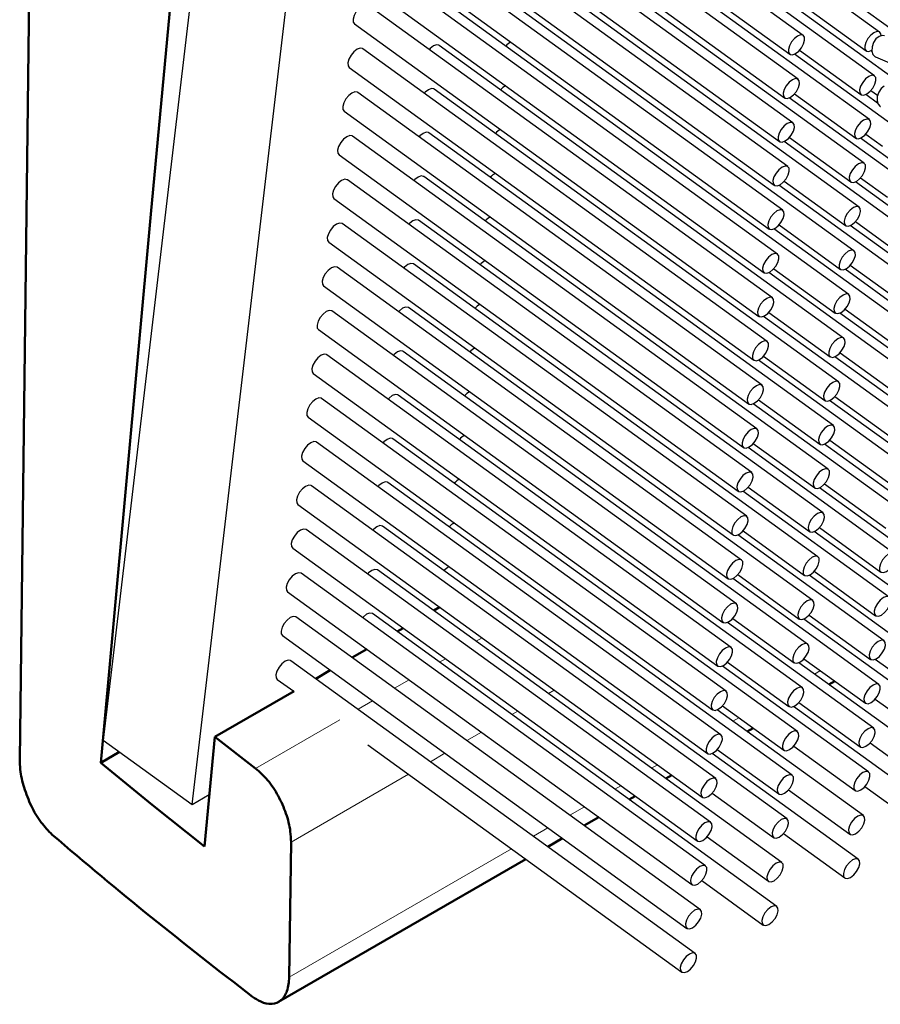
# Model space of a CAD drawing. Units: millimetres. Extents: x 10 to 205, y 4 to 287.
# Drawn here: x 131 to 138, y 161 to 170 of the extents above; entities that cross this region are included whole.
import ezdxf

# ---------------------------------------------------------------- set-up
doc = ezdxf.new("R2010")
doc.units = ezdxf.units.MM

msp = doc.modelspace()

# ---------------------------------------------------------------- linework, layer by layer
at = {"color": 7, "linetype": 'Continuous', "lineweight": 50}
for p, q in [((130.7879, 163.5291), (131.0115, 181.5809)), ((134.3779, 164.8199), (134.4298, 164.8498)), ((134.0617, 164.6373), (134.1135, 164.6672)), ((133.6708, 164.4117), (133.7973, 164.4847)), ((133.3546, 164.2291), (133.4811, 164.3021)), ((137.8048, 164.1787), (137.8567, 164.2086)), ((132.4792, 163.7237), (133.1671, 164.1208)), ((137.0977, 163.7705), (137.1495, 163.8004)), ((132.3896, 162.7728), (132.4792, 163.7237)), ((132.4792, 163.7237), (132.834, 163.4507)), ((131.6539, 163.5939), (131.4904, 163.4995)), ((136.3906, 163.3623), (136.4424, 163.3922)), ((136.0744, 163.1798), (136.1262, 163.2097)), ((135.6835, 162.9541), (135.81, 163.0271)), ((135.3673, 162.7715), (135.4938, 162.8446)), ((133.1408, 162.8115), (133.1249, 161.6391)), ((133.0335, 161.4243), (135.1775, 162.662))]:
    msp.add_line(p, q, dxfattribs=at)
at = {"color": 7, "linetype": 'Continuous', "lineweight": 25}
for p, q in [((132.8051, 174.6805), (131.5128, 163.6961)), ((132.2838, 163.1377), (133.5772, 174.1317)), ((137.5831, 169.8097), (134.0758, 172.3496)), ((138.2455, 169.8386), (134.7383, 172.3786)), ((133.9585, 172.1876), (137.4657, 169.6477)), ((137.5384, 169.4304), (134.0312, 171.9704)), ((138.2009, 169.4594), (134.6937, 171.9993)), ((133.9139, 171.8084), (137.4211, 169.2684)), ((137.4938, 169.0512), (133.9866, 171.5911)), ((138.1563, 169.0801), (134.649, 171.6201)), ((133.8692, 171.4291), (137.3765, 168.8892)), ((137.4492, 168.6719), (133.9419, 171.2119)), ((138.1117, 168.7009), (134.6044, 171.2408)), ((133.8246, 171.0499), (137.3319, 168.5099)), ((138.0671, 168.3216), (134.5598, 170.8616)), ((137.4046, 168.2927), (133.8973, 170.8326)), ((133.78, 170.6706), (137.2873, 168.1307)), ((137.36, 167.9134), (133.8527, 170.4534)), ((138.0225, 167.9424), (134.5152, 170.4823)), ((138.6201, 169.6646), (137.5954, 170.4066)), ((133.7354, 170.2914), (137.2427, 167.7515)), ((137.9778, 167.5631), (134.4706, 170.1031)), ((137.3153, 167.5342), (133.8081, 170.0741)), ((138.6201, 169.253), (137.5508, 170.0274)), ((137.5961, 170.062), (138.1282, 169.6766)), ((133.6908, 169.9121), (137.198, 167.3722)), ((137.2707, 167.1549), (133.7635, 169.6949)), ((137.9332, 167.1839), (134.426, 169.7238)), ((137.5515, 169.6828), (138.0836, 169.2974)), ((138.1789, 169.6697), (138.1687, 169.6771)), ((138.6201, 168.8414), (137.5062, 169.6481)), ((138.2094, 169.6236), (140.9837, 168.4296)), ((133.6462, 169.5329), (137.1534, 166.993)), ((137.8886, 166.8046), (134.3813, 169.3446)), ((138.1693, 169.3325), (138.2273, 169.2905)), ((137.2261, 166.7757), (133.7188, 169.3156)), ((138.6201, 168.4299), (137.4616, 169.2689)), ((137.5068, 169.3035), (138.039, 168.9182)), ((138.2276, 169.2228), (138.1241, 169.2978)), ((133.6015, 169.1536), (137.1088, 166.6137)), ((137.1815, 166.3964), (133.6742, 168.9364)), ((137.844, 166.4254), (134.3367, 168.9653)), ((137.4622, 168.9243), (137.9944, 168.5389)), ((138.9508, 168.2875), (138.0795, 168.9186)), ((138.1247, 168.9532), (138.2693, 168.8485)), ((138.6201, 168.0183), (137.417, 168.8896)), ((133.5569, 168.7744), (137.0642, 166.2345)), ((137.1369, 166.0172), (133.6296, 168.5571)), ((137.7994, 166.0462), (134.2921, 168.5861)), ((138.0801, 168.574), (138.3122, 168.4059)), ((138.6201, 167.6068), (137.3723, 168.5104)), ((137.4176, 168.545), (137.9498, 168.1597)), ((138.9508, 167.876), (138.0348, 168.5393)), ((133.5123, 168.3951), (137.0196, 165.8552)), ((137.0923, 165.6379), (133.585, 168.1779)), ((137.7547, 165.6669), (134.2475, 168.2068)), ((138.5957, 167.2129), (137.3277, 168.1311)), ((137.373, 168.1658), (137.9051, 167.7804)), ((138.9508, 167.4644), (137.9902, 168.1601)), ((138.0355, 168.1947), (138.3562, 167.9625)), ((133.4677, 168.0159), (136.9749, 165.476)), ((137.0476, 165.2587), (133.5404, 167.7986)), ((137.7101, 165.2877), (134.2029, 167.8276)), ((137.3284, 167.7865), (137.8605, 167.4012)), ((137.9909, 167.8155), (138.4017, 167.518)), ((138.5511, 166.8336), (137.2831, 167.7519)), ((138.9508, 167.0529), (137.9456, 167.7808)), ((133.4231, 167.6366), (136.9303, 165.0967)), ((137.6655, 164.9084), (134.1582, 167.4483)), ((137.003, 164.8794), (133.4958, 167.4194)), ((138.5065, 166.4544), (137.2385, 167.3726)), ((137.2838, 167.4073), (137.8159, 167.0219)), ((138.9508, 166.6413), (137.901, 167.4016)), ((137.9462, 167.4362), (138.4498, 167.0716)), ((133.3784, 167.2574), (136.8857, 164.7175)), ((136.9584, 164.5002), (133.4511, 167.0401)), ((137.6209, 164.5292), (134.1136, 167.0691)), ((137.2391, 167.028), (137.7713, 166.6427)), ((138.9508, 166.2297), (137.8564, 167.0223)), ((137.9016, 167.057), (138.4338, 166.6716)), ((138.4619, 166.0751), (137.1939, 166.9934)), ((133.3338, 166.8781), (136.8411, 164.3382)), ((137.5763, 164.1499), (134.069, 166.6898)), ((137.857, 166.6778), (138.3892, 166.2924)), ((136.9138, 164.121), (133.4065, 166.6609)), ((138.4172, 165.6959), (137.1493, 166.6141)), ((137.1945, 166.6488), (137.7267, 166.2634)), ((138.9508, 165.8182), (137.8117, 166.6431)), ((133.2892, 166.4989), (136.7965, 163.959)), ((136.8692, 163.7417), (133.3619, 166.2816)), ((137.5317, 163.7707), (134.0244, 166.3106)), ((137.1499, 166.2695), (137.6821, 165.8842)), ((138.9508, 165.4066), (137.7671, 166.2638)), ((137.8124, 166.2985), (138.3445, 165.9131)), ((138.3726, 165.3166), (137.1046, 166.2349)), ((133.2446, 166.1196), (136.7519, 163.5797)), ((137.487, 163.3914), (133.9798, 165.9313)), ((137.7678, 165.9193), (138.2999, 165.5339)), ((136.8245, 163.3625), (133.3173, 165.9024)), ((138.328, 164.9374), (137.06, 165.8556)), ((137.1053, 165.8903), (137.6374, 165.5049)), ((138.9508, 164.9951), (137.7225, 165.8846)), ((133.2, 165.7404), (136.7072, 163.2005)), ((136.7799, 162.9832), (133.2727, 165.5231)), ((137.4424, 163.0122), (133.9352, 165.5521)), ((137.0607, 165.5111), (137.5928, 165.1257)), ((138.9459, 164.5871), (137.6779, 165.5053)), ((137.7232, 165.54), (138.2553, 165.1546)), ((138.2834, 164.5581), (137.0154, 165.4764)), ((133.1554, 165.3611), (136.6626, 162.8212)), ((136.7353, 162.604), (133.228, 165.1439)), ((137.3978, 162.6329), (133.8905, 165.1728)), ((137.6785, 165.1608), (138.2107, 164.7754)), ((138.2388, 164.1789), (136.9708, 165.0971)), ((137.016, 165.1318), (137.5482, 164.7464)), ((138.9013, 164.2078), (137.6333, 165.1261)), ((133.1107, 164.9819), (136.618, 162.442)), ((137.3532, 162.2537), (133.8459, 164.7936)), ((136.6907, 162.2247), (133.1834, 164.7646)), ((138.1941, 163.7996), (136.9262, 164.7179)), ((136.9714, 164.7526), (137.5036, 164.3672)), ((138.8566, 163.8286), (137.5887, 164.7468)), ((137.6339, 164.7815), (138.1661, 164.3961)), ((133.0661, 164.6026), (136.5734, 162.0627)), ((136.6461, 161.8455), (133.1388, 164.3854)), ((136.9268, 164.3733), (137.459, 163.9879)), ((138.812, 163.4493), (137.544, 164.3676)), ((137.5893, 164.4023), (138.1215, 164.0169)), ((139.2815, 163.618), (138.2065, 164.3965)), ((138.1495, 163.4204), (136.8815, 164.3386)), ((133.0215, 164.2234), (133.1649, 164.1196)), ((138.2072, 164.052), (138.7393, 163.6666)), ((138.1049, 163.0411), (136.8369, 163.9594)), ((136.8822, 163.9941), (137.4143, 163.6087)), ((138.7674, 163.0701), (137.4994, 163.9883)), ((137.5447, 164.023), (138.0768, 163.6376)), ((131.5128, 163.6961), (132.2838, 163.1377)), ((133.8074, 163.6542), (136.5288, 161.6835)), ((136.8376, 163.6148), (137.3697, 163.2294)), ((137.5001, 163.6438), (138.0322, 163.2584)), ((138.1626, 163.6727), (138.6947, 163.2873)), ((138.0603, 162.6619), (136.7923, 163.5801)), ((137.4554, 163.2645), (137.9876, 162.8791)), ((138.1179, 163.2935), (138.6501, 162.9081)), ((132.2838, 163.1377), (132.432, 163.2232)), ((136.793, 163.2356), (137.3251, 162.8502)), ((136.7483, 162.8563), (137.2805, 162.4709)), ((137.4108, 162.8853), (137.943, 162.4999)), ((136.7037, 162.4771), (137.2359, 162.0917))]:
    msp.add_line(p, q, dxfattribs=at)
at = {"color": 8, "linetype": 'Continuous', "lineweight": 18}
for p, q in [((134.7451, 164.554), (134.797, 164.5839)), ((134.4289, 164.3714), (134.4807, 164.4013)), ((137.6803, 164.2689), (137.7321, 164.2988)), ((134.038, 164.1457), (134.1645, 164.2188)), ((135.4242, 164.1296), (135.3724, 164.0997)), ((133.7218, 163.9632), (133.8483, 164.0362)), ((135.108, 163.9471), (135.0561, 163.9172)), ((132.834, 163.4507), (133.5654, 163.8729)), ((136.9732, 163.8607), (137.025, 163.8906)), ((134.7918, 163.7645), (134.6653, 163.6915)), ((134.4755, 163.582), (134.349, 163.5089)), ((136.2661, 163.4525), (136.3179, 163.4824)), ((134.1593, 163.3994), (133.1408, 162.8115)), ((135.9499, 163.2699), (136.0017, 163.2999)), ((135.559, 163.0443), (135.6855, 163.1173)), ((135.2427, 162.8617), (135.3692, 162.9347)), ((133.1249, 161.6391), (135.053, 162.7522))]:
    msp.add_line(p, q, dxfattribs=at)
at = {"color": 7, "linetype": 'Continuous', "lineweight": 50, "flags": 128}
for points in [[(131.4904, 163.4995), (131.9263, 168.2593), (132.3711, 173.0345)], [(131.4904, 163.4995), (131.9354, 163.1342), (132.3896, 162.7728)]]:
    msp.add_lwpolyline(points, dxfattribs=at)
at = {"color": 7, "linetype": 'Continuous', "lineweight": 25, "flags": 128}
for points in [[(133.8081, 170.0741), (133.8057, 170.0756), (133.7847, 170.0788), (133.7583, 170.069), (133.7306, 170.0476), (133.7057, 170.0179), (133.6875, 169.9844), (133.6787, 169.9523), (133.6807, 169.9264), (133.6908, 169.9121)], [(138.1958, 169.8335), (138.1681, 169.8121), (138.1432, 169.7824), (138.125, 169.749), (138.1162, 169.7168), (138.1181, 169.6909), (138.1306, 169.6751), (138.1516, 169.6719), (138.1778, 169.6817)], [(138.2581, 169.8091), (138.2556, 169.8244), (138.2432, 169.8401), (138.2222, 169.8433), (138.1958, 169.8335)], [(137.5597, 169.8144), (137.5333, 169.8045), (137.5056, 169.7831), (137.4807, 169.7535), (137.4625, 169.72), (137.4537, 169.6879), (137.4557, 169.662), (137.4681, 169.6462), (137.4891, 169.643), (137.5155, 169.6528), (137.5432, 169.6742), (137.5681, 169.7039), (137.5863, 169.7374), (137.5951, 169.7695), (137.5931, 169.7954), (137.5807, 169.8112), (137.5597, 169.8144)], [(138.24, 169.8016), (138.2137, 169.7794), (138.1927, 169.7475), (138.1802, 169.7107), (138.1783, 169.6746), (138.187, 169.6447), (138.2053, 169.6256), (138.2094, 169.6236)], [(138.2885, 169.8073), (138.2678, 169.8106), (138.24, 169.8016)], [(133.7635, 169.6949), (133.7611, 169.6964), (133.7401, 169.6996), (133.7137, 169.6897), (133.686, 169.6683), (133.6611, 169.6386), (133.6429, 169.6052), (133.6341, 169.5731), (133.6361, 169.5471), (133.6462, 169.5329)], [(134.426, 169.7238), (134.4236, 169.7253), (134.4026, 169.7285), (134.3762, 169.7187), (134.3485, 169.6973), (134.3402, 169.6887)], [(137.5151, 169.4351), (137.4887, 169.4253), (137.461, 169.4039), (137.4361, 169.3742), (137.4179, 169.3408), (137.4091, 169.3086), (137.411, 169.2827), (137.4235, 169.2669), (137.4445, 169.2637), (137.4709, 169.2736), (137.4986, 169.295), (137.5235, 169.3247), (137.5417, 169.3581), (137.5505, 169.3903), (137.5485, 169.4162), (137.5361, 169.4319), (137.5151, 169.4351)], [(138.1776, 169.4641), (138.1512, 169.4542), (138.1235, 169.4328), (138.0986, 169.4032), (138.0804, 169.3697), (138.0716, 169.3376), (138.0735, 169.3117), (138.086, 169.2959), (138.107, 169.2927), (138.1333, 169.3025), (138.1611, 169.3239), (138.186, 169.3536), (138.2042, 169.3871), (138.213, 169.4192), (138.211, 169.4451), (138.1986, 169.4609), (138.1776, 169.4641)], [(134.3813, 169.3446), (134.379, 169.3461), (134.358, 169.3493), (134.3316, 169.3394), (134.3039, 169.318), (134.2956, 169.3095)], [(138.2847, 169.3708), (138.2583, 169.3486), (138.2373, 169.3167), (138.2248, 169.2799), (138.2229, 169.2438), (138.2317, 169.214), (138.2499, 169.1949), (138.254, 169.1928)], [(133.7188, 169.3156), (133.7165, 169.3171), (133.6955, 169.3203), (133.6691, 169.3105), (133.6414, 169.2891), (133.6165, 169.2594), (133.5983, 169.2259), (133.5895, 169.1938), (133.5914, 169.1679), (133.6015, 169.1536)], [(138.133, 169.0848), (138.1066, 169.075), (138.0788, 169.0536), (138.054, 169.0239), (138.0357, 168.9905), (138.0269, 168.9583), (138.0289, 168.9324), (138.0413, 168.9167), (138.0624, 168.9135), (138.0887, 168.9233), (138.1165, 168.9447), (138.1413, 168.9744), (138.1596, 169.0078), (138.1684, 169.04), (138.1664, 169.0659), (138.154, 169.0816), (138.133, 169.0848)], [(137.4705, 169.0559), (137.4441, 169.046), (137.4163, 169.0246), (137.3915, 168.995), (137.3733, 168.9615), (137.3645, 168.9294), (137.3664, 168.9035), (137.3789, 168.8877), (137.3999, 168.8845), (137.4262, 168.8943), (137.454, 168.9157), (137.4789, 168.9454), (137.4971, 168.9789), (137.5059, 169.011), (137.5039, 169.0369), (137.4915, 169.0527), (137.4705, 169.0559)], [(133.6742, 168.9364), (133.6719, 168.9379), (133.6509, 168.9411), (133.6245, 168.9312), (133.5968, 168.9098), (133.5719, 168.8801), (133.5537, 168.8467), (133.5449, 168.8146), (133.5468, 168.7886), (133.5569, 168.7744)], [(134.3367, 168.9653), (134.3344, 168.9668), (134.3134, 168.97), (134.287, 168.9602), (134.2592, 168.9388), (134.251, 168.9302)], [(137.4259, 168.6766), (137.3995, 168.6668), (137.3717, 168.6454), (137.3469, 168.6157), (137.3286, 168.5823), (137.3198, 168.5501), (137.3218, 168.5242), (137.3342, 168.5084), (137.3552, 168.5052), (137.3816, 168.5151), (137.4094, 168.5365), (137.4342, 168.5662), (137.4525, 168.5996), (137.4613, 168.6318), (137.4593, 168.6577), (137.4469, 168.6734), (137.4259, 168.6766)], [(138.0883, 168.7056), (138.062, 168.6957), (138.0342, 168.6743), (138.0093, 168.6447), (137.9911, 168.6112), (137.9823, 168.5791), (137.9843, 168.5532), (137.9967, 168.5374), (138.0177, 168.5342), (138.0441, 168.5441), (138.0719, 168.5654), (138.0967, 168.5951), (138.1149, 168.6286), (138.1237, 168.6607), (138.1218, 168.6866), (138.1093, 168.7024), (138.0883, 168.7056)], [(133.6296, 168.5571), (133.6273, 168.5586), (133.6063, 168.5618), (133.5799, 168.552), (133.5521, 168.5306), (133.5273, 168.5009), (133.509, 168.4674), (133.5002, 168.4353), (133.5022, 168.4094), (133.5123, 168.3951)], [(134.2921, 168.5861), (134.2898, 168.5876), (134.2687, 168.5908), (134.2424, 168.5809), (134.2146, 168.5595), (134.2064, 168.551)], [(137.3812, 168.2974), (137.3549, 168.2875), (137.3271, 168.2661), (137.3022, 168.2365), (137.284, 168.203), (137.2752, 168.1709), (137.2772, 168.145), (137.2896, 168.1292), (137.3106, 168.126), (137.337, 168.1358), (137.3647, 168.1572), (137.3896, 168.1869), (137.4078, 168.2204), (137.4166, 168.2525), (137.4147, 168.2784), (137.4022, 168.2942), (137.3812, 168.2974)], [(138.0437, 168.3263), (138.0173, 168.3165), (137.9896, 168.2951), (137.9647, 168.2654), (137.9465, 168.232), (137.9377, 168.1998), (137.9397, 168.1739), (137.9521, 168.1582), (137.9731, 168.155), (137.9995, 168.1648), (138.0272, 168.1862), (138.0521, 168.2159), (138.0703, 168.2493), (138.0791, 168.2815), (138.0772, 168.3074), (138.0647, 168.3231), (138.0437, 168.3263)], [(134.2475, 168.2068), (134.2451, 168.2083), (134.2241, 168.2115), (134.1977, 168.2017), (134.17, 168.1803), (134.1618, 168.1717)], [(133.585, 168.1779), (133.5826, 168.1794), (133.5616, 168.1826), (133.5353, 168.1727), (133.5075, 168.1513), (133.4826, 168.1217), (133.4644, 168.0882), (133.4556, 168.0561), (133.4576, 168.0301), (133.4677, 168.0159)], [(137.3366, 167.9181), (137.3102, 167.9083), (137.2825, 167.8869), (137.2576, 167.8572), (137.2394, 167.8238), (137.2306, 167.7916), (137.2326, 167.7657), (137.245, 167.7499), (137.266, 167.7467), (137.2924, 167.7566), (137.3201, 167.778), (137.345, 167.8077), (137.3632, 167.8411), (137.372, 167.8733), (137.3701, 167.8992), (137.3576, 167.9149), (137.3366, 167.9181)], [(137.9991, 167.9471), (137.9727, 167.9372), (137.945, 167.9158), (137.9201, 167.8862), (137.9019, 167.8527), (137.8931, 167.8206), (137.8951, 167.7947), (137.9075, 167.7789), (137.9285, 167.7757), (137.9549, 167.7856), (137.9826, 167.8069), (138.0075, 167.8366), (138.0257, 167.8701), (138.0345, 167.9022), (138.0325, 167.9281), (138.0201, 167.9439), (137.9991, 167.9471)], [(133.5404, 167.7986), (133.538, 167.8001), (133.517, 167.8033), (133.4906, 167.7935), (133.4629, 167.7721), (133.438, 167.7424), (133.4198, 167.7089), (133.411, 167.6768), (133.413, 167.6509), (133.4231, 167.6366)], [(134.2029, 167.8276), (134.2005, 167.8291), (134.1795, 167.8323), (134.1531, 167.8224), (134.1254, 167.801), (134.1171, 167.7925)], [(137.292, 167.5389), (137.2656, 167.529), (137.2379, 167.5076), (137.213, 167.478), (137.1948, 167.4445), (137.186, 167.4124), (137.188, 167.3865), (137.2004, 167.3707), (137.2214, 167.3675), (137.2478, 167.3773), (137.2755, 167.3987), (137.3004, 167.4284), (137.3186, 167.4619), (137.3274, 167.494), (137.3254, 167.5199), (137.313, 167.5357), (137.292, 167.5389)], [(137.9545, 167.5678), (137.9281, 167.558), (137.9004, 167.5366), (137.8755, 167.5069), (137.8573, 167.4735), (137.8485, 167.4413), (137.8504, 167.4154), (137.8629, 167.3997), (137.8839, 167.3965), (137.9103, 167.4063), (137.938, 167.4277), (137.9629, 167.4574), (137.9811, 167.4908), (137.9899, 167.523), (137.9879, 167.5489), (137.9755, 167.5646), (137.9545, 167.5678)], [(134.1582, 167.4483), (134.1559, 167.4498), (134.1349, 167.453), (134.1085, 167.4432), (134.0808, 167.4218), (134.0725, 167.4132)], [(133.4958, 167.4194), (133.4934, 167.4209), (133.4724, 167.4241), (133.446, 167.4142), (133.4183, 167.3928), (133.3934, 167.3632), (133.3752, 167.3297), (133.3664, 167.2976), (133.3684, 167.2717), (133.3784, 167.2574)], [(137.9099, 167.1886), (137.8835, 167.1787), (137.8557, 167.1573), (137.8309, 167.1277), (137.8127, 167.0942), (137.8039, 167.0621), (137.8058, 167.0362), (137.8183, 167.0204), (137.8393, 167.0172), (137.8656, 167.0271), (137.8934, 167.0485), (137.9183, 167.0781), (137.9365, 167.1116), (137.9453, 167.1437), (137.9433, 167.1696), (137.9309, 167.1854), (137.9099, 167.1886)], [(137.2474, 167.1596), (137.221, 167.1498), (137.1933, 167.1284), (137.1684, 167.0987), (137.1502, 167.0653), (137.1414, 167.0331), (137.1433, 167.0072), (137.1558, 166.9915), (137.1768, 166.9882), (137.2032, 166.9981), (137.2309, 167.0195), (137.2558, 167.0492), (137.274, 167.0826), (137.2828, 167.1148), (137.2808, 167.1407), (137.2684, 167.1564), (137.2474, 167.1596)], [(133.4511, 167.0401), (133.4488, 167.0416), (133.4278, 167.0448), (133.4014, 167.035), (133.3737, 167.0136), (133.3488, 166.9839), (133.3306, 166.9504), (133.3218, 166.9183), (133.3237, 166.8924), (133.3338, 166.8781)], [(134.1136, 167.0691), (134.1113, 167.0706), (134.0903, 167.0738), (134.0639, 167.0639), (134.0362, 167.0425), (134.0279, 167.034)], [(137.2028, 166.7804), (137.1764, 166.7705), (137.1486, 166.7491), (137.1238, 166.7195), (137.1055, 166.686), (137.0967, 166.6539), (137.0987, 166.628), (137.1111, 166.6122), (137.1322, 166.609), (137.1585, 166.6188), (137.1863, 166.6402), (137.2111, 166.6699), (137.2294, 166.7034), (137.2382, 166.7355), (137.2362, 166.7614), (137.2238, 166.7772), (137.2028, 166.7804)], [(137.8652, 166.8093), (137.8389, 166.7995), (137.8111, 166.7781), (137.7863, 166.7484), (137.768, 166.715), (137.7592, 166.6828), (137.7612, 166.6569), (137.7736, 166.6412), (137.7946, 166.638), (137.821, 166.6478), (137.8488, 166.6692), (137.8736, 166.6989), (137.8919, 166.7323), (137.9007, 166.7645), (137.8987, 166.7904), (137.8863, 166.8062), (137.8652, 166.8093)], [(134.069, 166.6898), (134.0667, 166.6913), (134.0457, 166.6945), (134.0193, 166.6847), (133.9915, 166.6633), (133.9833, 166.6547)], [(133.4065, 166.6609), (133.4042, 166.6624), (133.3832, 166.6656), (133.3568, 166.6557), (133.329, 166.6343), (133.3042, 166.6047), (133.286, 166.5712), (133.2772, 166.5391), (133.2791, 166.5132), (133.2892, 166.4989)], [(137.8206, 166.4301), (137.7943, 166.4202), (137.7665, 166.3989), (137.7416, 166.3692), (137.7234, 166.3357), (137.7146, 166.3036), (137.7166, 166.2777), (137.729, 166.2619), (137.75, 166.2587), (137.7764, 166.2686), (137.8041, 166.29), (137.829, 166.3196), (137.8472, 166.3531), (137.856, 166.3852), (137.8541, 166.4111), (137.8416, 166.4269), (137.8206, 166.4301)], [(137.1581, 166.4011), (137.1318, 166.3913), (137.104, 166.3699), (137.0791, 166.3402), (137.0609, 166.3068), (137.0521, 166.2746), (137.0541, 166.2487), (137.0665, 166.233), (137.0875, 166.2298), (137.1139, 166.2396), (137.1417, 166.261), (137.1665, 166.2907), (137.1848, 166.3241), (137.1935, 166.3563), (137.1916, 166.3822), (137.1791, 166.3979), (137.1581, 166.4011)], [(133.3619, 166.2816), (133.3596, 166.2831), (133.3386, 166.2863), (133.3122, 166.2765), (133.2844, 166.2551), (133.2596, 166.2254), (133.2413, 166.192), (133.2325, 166.1598), (133.2345, 166.1339), (133.2446, 166.1196)], [(134.0244, 166.3106), (134.022, 166.3121), (134.001, 166.3153), (133.9747, 166.3054), (133.9469, 166.2841), (133.9387, 166.2755)], [(137.1135, 166.0219), (137.0871, 166.012), (137.0594, 165.9906), (137.0345, 165.961), (137.0163, 165.9275), (137.0075, 165.8954), (137.0095, 165.8695), (137.0219, 165.8537), (137.0429, 165.8505), (137.0693, 165.8604), (137.097, 165.8817), (137.1219, 165.9114), (137.1401, 165.9449), (137.1489, 165.977), (137.147, 166.0029), (137.1345, 166.0187), (137.1135, 166.0219)], [(137.776, 166.0508), (137.7496, 166.041), (137.7219, 166.0196), (137.697, 165.9899), (137.6788, 165.9565), (137.67, 165.9243), (137.672, 165.8984), (137.6844, 165.8827), (137.7054, 165.8795), (137.7318, 165.8893), (137.7595, 165.9107), (137.7844, 165.9404), (137.8026, 165.9738), (137.8114, 166.006), (137.8095, 166.0319), (137.797, 166.0477), (137.776, 166.0508)], [(133.3173, 165.9024), (133.3149, 165.9039), (133.2939, 165.9071), (133.2676, 165.8972), (133.2398, 165.8758), (133.2149, 165.8462), (133.1967, 165.8127), (133.1879, 165.7806), (133.1899, 165.7547), (133.2, 165.7404)], [(133.9798, 165.9313), (133.9774, 165.9328), (133.9564, 165.936), (133.93, 165.9262), (133.9023, 165.9048), (133.8941, 165.8962)], [(137.7314, 165.6716), (137.705, 165.6617), (137.6773, 165.6404), (137.6524, 165.6107), (137.6342, 165.5772), (137.6254, 165.5451), (137.6273, 165.5192), (137.6398, 165.5034), (137.6608, 165.5002), (137.6872, 165.5101), (137.7149, 165.5315), (137.7398, 165.5611), (137.758, 165.5946), (137.7668, 165.6267), (137.7648, 165.6526), (137.7524, 165.6684), (137.7314, 165.6716)], [(137.0689, 165.6426), (137.0425, 165.6328), (137.0148, 165.6114), (136.9899, 165.5817), (136.9717, 165.5483), (136.9629, 165.5161), (136.9649, 165.4902), (136.9773, 165.4745), (136.9983, 165.4713), (137.0247, 165.4811), (137.0524, 165.5025), (137.0773, 165.5322), (137.0955, 165.5656), (137.1043, 165.5978), (137.1023, 165.6237), (137.0899, 165.6394), (137.0689, 165.6426)], [(133.2727, 165.5231), (133.2703, 165.5246), (133.2493, 165.5278), (133.2229, 165.518), (133.1952, 165.4966), (133.1703, 165.4669), (133.1521, 165.4335), (133.1433, 165.4013), (133.1453, 165.3754), (133.1554, 165.3611)], [(133.9352, 165.5521), (133.9328, 165.5536), (133.9118, 165.5568), (133.8854, 165.5469), (133.8577, 165.5256), (133.8494, 165.517)], [(138.3493, 165.3213), (138.3229, 165.3115), (138.2951, 165.2901), (138.2703, 165.2604), (138.252, 165.2269), (138.2433, 165.1948), (138.2452, 165.1689), (138.2577, 165.1531), (138.2787, 165.1499), (138.305, 165.1598), (138.3328, 165.1812), (138.3577, 165.2108), (138.3759, 165.2443), (138.3847, 165.2764), (138.3827, 165.3023), (138.3703, 165.3181), (138.3493, 165.3213)], [(137.0243, 165.2634), (136.9979, 165.2535), (136.9702, 165.2322), (136.9453, 165.2025), (136.9271, 165.169), (136.9183, 165.1369), (136.9202, 165.111), (136.9327, 165.0952), (136.9537, 165.092), (136.9801, 165.1019), (137.0078, 165.1233), (137.0327, 165.1529), (137.0509, 165.1864), (137.0597, 165.2185), (137.0577, 165.2444), (137.0453, 165.2602), (137.0243, 165.2634)], [(137.6868, 165.2923), (137.6604, 165.2825), (137.6327, 165.2611), (137.6078, 165.2314), (137.5896, 165.198), (137.5808, 165.1658), (137.5827, 165.1399), (137.5952, 165.1242), (137.6162, 165.121), (137.6425, 165.1308), (137.6703, 165.1522), (137.6952, 165.1819), (137.7134, 165.2153), (137.7222, 165.2475), (137.7202, 165.2734), (137.7078, 165.2892), (137.6868, 165.2923)], [(133.228, 165.1439), (133.2257, 165.1454), (133.2047, 165.1486), (133.1783, 165.1387), (133.1506, 165.1173), (133.1257, 165.0877), (133.1075, 165.0542), (133.0987, 165.0221), (133.1006, 164.9962), (133.1107, 164.9819)], [(133.8905, 165.1728), (133.8882, 165.1743), (133.8672, 165.1776), (133.8408, 165.1677), (133.8131, 165.1463), (133.8048, 165.1377)], [(136.9797, 164.8841), (136.9533, 164.8743), (136.9256, 164.8529), (136.9007, 164.8232), (136.8825, 164.7898), (136.8737, 164.7576), (136.8756, 164.7317), (136.8881, 164.716), (136.9091, 164.7128), (136.9354, 164.7226), (136.9632, 164.744), (136.9881, 164.7737), (137.0063, 164.8071), (137.0151, 164.8393), (137.0131, 164.8652), (137.0007, 164.881), (136.9797, 164.8841)], [(137.6422, 164.9131), (137.6158, 164.9033), (137.588, 164.8819), (137.5632, 164.8522), (137.5449, 164.8187), (137.5361, 164.7866), (137.5381, 164.7607), (137.5505, 164.7449), (137.5716, 164.7417), (137.5979, 164.7516), (137.6257, 164.773), (137.6505, 164.8026), (137.6688, 164.8361), (137.6776, 164.8682), (137.6756, 164.8941), (137.6632, 164.9099), (137.6422, 164.9131)], [(138.3046, 164.9421), (138.2783, 164.9322), (138.2505, 164.9108), (138.2257, 164.8811), (138.2074, 164.8477), (138.1986, 164.8155), (138.2006, 164.7896), (138.213, 164.7739), (138.234, 164.7707), (138.2604, 164.7805), (138.2882, 164.8019), (138.313, 164.8316), (138.3313, 164.865), (138.3401, 164.8972), (138.3381, 164.9231), (138.3257, 164.9389), (138.3046, 164.9421)], [(133.8459, 164.7936), (133.8436, 164.7951), (133.8226, 164.7983), (133.7962, 164.7885), (133.7684, 164.7671), (133.7602, 164.7585)], [(133.1834, 164.7646), (133.1811, 164.7661), (133.1601, 164.7693), (133.1337, 164.7595), (133.106, 164.7381), (133.0811, 164.7084), (133.0629, 164.675), (133.0541, 164.6428), (133.056, 164.6169), (133.0661, 164.6026)], [(138.26, 164.5628), (138.2336, 164.553), (138.2059, 164.5316), (138.181, 164.5019), (138.1628, 164.4684), (138.154, 164.4363), (138.156, 164.4104), (138.1684, 164.3946), (138.1894, 164.3914), (138.2158, 164.4013), (138.2435, 164.4227), (138.2684, 164.4523), (138.2866, 164.4858), (138.2954, 164.5179), (138.2935, 164.5438), (138.281, 164.5596), (138.26, 164.5628)], [(136.9351, 164.5049), (136.9087, 164.495), (136.8809, 164.4737), (136.8561, 164.444), (136.8378, 164.4105), (136.829, 164.3784), (136.831, 164.3525), (136.8434, 164.3367), (136.8644, 164.3335), (136.8908, 164.3434), (136.9186, 164.3648), (136.9434, 164.3944), (136.9617, 164.4279), (136.9705, 164.46), (136.9685, 164.4859), (136.9561, 164.5017), (136.9351, 164.5049)], [(137.5975, 164.5338), (137.5712, 164.524), (137.5434, 164.5026), (137.5185, 164.4729), (137.5003, 164.4395), (137.4915, 164.4073), (137.4935, 164.3814), (137.5059, 164.3657), (137.5269, 164.3625), (137.5533, 164.3723), (137.5811, 164.3937), (137.6059, 164.4234), (137.6242, 164.4568), (137.6329, 164.489), (137.631, 164.5149), (137.6185, 164.5307), (137.5975, 164.5338)], [(133.1388, 164.3854), (133.1365, 164.3869), (133.1155, 164.3901), (133.0891, 164.3802), (133.0613, 164.3589), (133.0365, 164.3292), (133.0182, 164.2957), (133.0094, 164.2636), (133.0114, 164.2377), (133.0215, 164.2234)], [(136.8904, 164.1256), (136.8641, 164.1158), (136.8363, 164.0944), (136.8114, 164.0647), (136.7932, 164.0313), (136.7844, 163.9991), (136.7864, 163.9732), (136.7988, 163.9575), (136.8198, 163.9543), (136.8462, 163.9641), (136.8739, 163.9855), (136.8988, 164.0152), (136.917, 164.0486), (136.9258, 164.0808), (136.9239, 164.1067), (136.9114, 164.1225), (136.8904, 164.1256)], [(137.5529, 164.1546), (137.5265, 164.1448), (137.4988, 164.1234), (137.4739, 164.0937), (137.4557, 164.0602), (137.4469, 164.0281), (137.4489, 164.0022), (137.4613, 163.9864), (137.4823, 163.9832), (137.5087, 163.9931), (137.5364, 164.0145), (137.5613, 164.0441), (137.5795, 164.0776), (137.5883, 164.1097), (137.5864, 164.1356), (137.5739, 164.1514), (137.5529, 164.1546)], [(138.2154, 164.1836), (138.189, 164.1737), (138.1613, 164.1523), (138.1364, 164.1226), (138.1182, 164.0892), (138.1094, 164.057), (138.1114, 164.0311), (138.1238, 164.0154), (138.1448, 164.0122), (138.1712, 164.022), (138.1989, 164.0434), (138.2238, 164.0731), (138.242, 164.1066), (138.2508, 164.1387), (138.2489, 164.1646), (138.2364, 164.1804), (138.2154, 164.1836)], [(137.5083, 163.7754), (137.4819, 163.7655), (137.4542, 163.7441), (137.4293, 163.7144), (137.4111, 163.681), (137.4023, 163.6488), (137.4043, 163.6229), (137.4167, 163.6072), (137.4377, 163.604), (137.4641, 163.6138), (137.4918, 163.6352), (137.5167, 163.6649), (137.5349, 163.6983), (137.5437, 163.7305), (137.5417, 163.7564), (137.5293, 163.7722), (137.5083, 163.7754)], [(138.1708, 163.8043), (138.1444, 163.7945), (138.1167, 163.7731), (138.0918, 163.7434), (138.0736, 163.7099), (138.0648, 163.6778), (138.0667, 163.6519), (138.0792, 163.6361), (138.1002, 163.6329), (138.1266, 163.6428), (138.1543, 163.6642), (138.1792, 163.6938), (138.1974, 163.7273), (138.2062, 163.7594), (138.2042, 163.7853), (138.1918, 163.8011), (138.1708, 163.8043)], [(136.8458, 163.7464), (136.8194, 163.7366), (136.7917, 163.7152), (136.7668, 163.6855), (136.7486, 163.652), (136.7398, 163.6199), (136.7418, 163.594), (136.7542, 163.5782), (136.7752, 163.575), (136.8016, 163.5849), (136.8293, 163.6063), (136.8542, 163.6359), (136.8724, 163.6694), (136.8812, 163.7015), (136.8793, 163.7274), (136.8668, 163.7432), (136.8458, 163.7464)], [(136.8012, 163.3671), (136.7748, 163.3573), (136.7471, 163.3359), (136.7222, 163.3062), (136.704, 163.2728), (136.6952, 163.2406), (136.6972, 163.2147), (136.7096, 163.199), (136.7306, 163.1958), (136.757, 163.2056), (136.7847, 163.227), (136.8096, 163.2567), (136.8278, 163.2901), (136.8366, 163.3223), (136.8346, 163.3482), (136.8222, 163.364), (136.8012, 163.3671)], [(137.4637, 163.3961), (137.4373, 163.3863), (137.4096, 163.3649), (137.3847, 163.3352), (137.3665, 163.3017), (137.3577, 163.2696), (137.3596, 163.2437), (137.3721, 163.2279), (137.3931, 163.2247), (137.4195, 163.2346), (137.4472, 163.256), (137.4721, 163.2856), (137.4903, 163.3191), (137.4991, 163.3512), (137.4971, 163.3771), (137.4847, 163.3929), (137.4637, 163.3961)], [(138.1262, 163.4251), (138.0998, 163.4152), (138.0721, 163.3938), (138.0472, 163.3641), (138.029, 163.3307), (138.0202, 163.2985), (138.0221, 163.2726), (138.0346, 163.2569), (138.0556, 163.2537), (138.0819, 163.2635), (138.1097, 163.2849), (138.1346, 163.3146), (138.1528, 163.3481), (138.1616, 163.3802), (138.1596, 163.4061), (138.1472, 163.4219), (138.1262, 163.4251)], [(137.4191, 163.0169), (137.3927, 163.007), (137.365, 162.9856), (137.3401, 162.9559), (137.3219, 162.9225), (137.3131, 162.8903), (137.315, 162.8644), (137.3275, 162.8487), (137.3485, 162.8455), (137.3748, 162.8553), (137.4026, 162.8767), (137.4275, 162.9064), (137.4457, 162.9399), (137.4545, 162.972), (137.4525, 162.9979), (137.4401, 163.0137), (137.4191, 163.0169)], [(138.0816, 163.0458), (138.0552, 163.036), (138.0274, 163.0146), (138.0026, 162.9849), (137.9843, 162.9514), (137.9755, 162.9193), (137.9775, 162.8934), (137.9899, 162.8776), (138.0109, 162.8744), (138.0373, 162.8843), (138.0651, 162.9057), (138.0899, 162.9353), (138.1082, 162.9688), (138.117, 163.0009), (138.115, 163.0269), (138.1026, 163.0426), (138.0816, 163.0458)], [(136.7566, 162.9879), (136.7302, 162.9781), (136.7025, 162.9567), (136.6776, 162.927), (136.6594, 162.8935), (136.6506, 162.8614), (136.6525, 162.8355), (136.665, 162.8197), (136.686, 162.8165), (136.7124, 162.8264), (136.7401, 162.8478), (136.765, 162.8774), (136.7832, 162.9109), (136.792, 162.943), (136.79, 162.9689), (136.7776, 162.9847), (136.7566, 162.9879)], [(138.0369, 162.6666), (138.0106, 162.6567), (137.9828, 162.6353), (137.9579, 162.6056), (137.9397, 162.5722), (137.9309, 162.54), (137.9329, 162.5141), (137.9453, 162.4984), (137.9663, 162.4952), (137.9927, 162.505), (138.0205, 162.5264), (138.0453, 162.5561), (138.0635, 162.5896), (138.0723, 162.6217), (138.0704, 162.6476), (138.0579, 162.6634), (138.0369, 162.6666)], [(136.712, 162.6087), (136.6856, 162.5988), (136.6578, 162.5774), (136.633, 162.5477), (136.6147, 162.5143), (136.6059, 162.4821), (136.6079, 162.4562), (136.6203, 162.4405), (136.6414, 162.4373), (136.6677, 162.4471), (136.6955, 162.4685), (136.7203, 162.4982), (136.7386, 162.5316), (136.7474, 162.5638), (136.7454, 162.5897), (136.733, 162.6055), (136.712, 162.6087)], [(137.3745, 162.6376), (137.3481, 162.6278), (137.3203, 162.6064), (137.2955, 162.5767), (137.2772, 162.5432), (137.2684, 162.5111), (137.2704, 162.4852), (137.2828, 162.4694), (137.3038, 162.4662), (137.3302, 162.4761), (137.358, 162.4975), (137.3828, 162.5271), (137.4011, 162.5606), (137.4099, 162.5927), (137.4079, 162.6186), (137.3955, 162.6344), (137.3745, 162.6376)], [(137.3298, 162.2584), (137.3035, 162.2485), (137.2757, 162.2271), (137.2508, 162.1974), (137.2326, 162.164), (137.2238, 162.1318), (137.2258, 162.1059), (137.2382, 162.0902), (137.2592, 162.087), (137.2856, 162.0968), (137.3133, 162.1182), (137.3382, 162.1479), (137.3564, 162.1814), (137.3652, 162.2135), (137.3633, 162.2394), (137.3508, 162.2552), (137.3298, 162.2584)], [(136.6673, 162.2294), (136.641, 162.2196), (136.6132, 162.1982), (136.5884, 162.1685), (136.5701, 162.135), (136.5613, 162.1029), (136.5633, 162.077), (136.5757, 162.0612), (136.5967, 162.058), (136.6231, 162.0679), (136.6509, 162.0893), (136.6757, 162.1189), (136.694, 162.1524), (136.7028, 162.1845), (136.7008, 162.2104), (136.6884, 162.2262), (136.6673, 162.2294)], [(136.6227, 161.8502), (136.5963, 161.8403), (136.5686, 161.8189), (136.5437, 161.7892), (136.5255, 161.7558), (136.5167, 161.7236), (136.5187, 161.6977), (136.5311, 161.682), (136.5521, 161.6788), (136.5785, 161.6886), (136.6062, 161.71), (136.6311, 161.7397), (136.6493, 161.7732), (136.6581, 161.8053), (136.6562, 161.8312), (136.6437, 161.847), (136.6227, 161.8502)]]:
    msp.add_lwpolyline(points, dxfattribs=at)
at = {"color": 7, "linetype": 'Continuous', "lineweight": 25}
for centre, radius, start, end in [((135.1088, 169.6261), 0.1402, 115.71954, 139.18895), ((135.0643, 169.2468), 0.1403, 115.7267, 139.18179), ((135.0196, 168.8675), 0.1402, 115.72412, 139.18437), ((134.975, 168.4883), 0.1402, 115.72412, 139.18437), ((134.9304, 168.109), 0.1402, 115.72412, 139.18437), ((134.8861, 167.7294), 0.1407, 115.77587, 139.15639), ((134.8415, 167.3502), 0.1407, 115.77587, 139.15639), ((134.7968, 166.971), 0.1407, 115.77131, 139.16095), ((134.7523, 166.5916), 0.1408, 115.77846, 139.1538), ((134.7076, 166.2124), 0.1407, 115.77587, 139.15639), ((134.663, 165.8332), 0.1407, 115.77587, 139.15639), ((134.6184, 165.4539), 0.1407, 115.77587, 139.15639), ((134.574, 165.0743), 0.1411, 115.79906, 139.10943)]:
    msp.add_arc(centre, radius, start, end, dxfattribs=at)
at = {"color": 7, "linetype": 'Continuous', "lineweight": 50}
msp.add_arc((155.6091, 191.4359), 37.6545, 229.33073, 232.73178, dxfattribs=at)
for points, knots in [([(131.0699, 162.8755), (131.0363, 162.9099), (130.964, 162.9839), (130.8844, 163.1249), (130.8236, 163.2794), (130.7916, 163.417), (130.7888, 163.4999), (130.7879, 163.5291)], [0, 0, 0, 0, 0.19729, 0.423864, 0.65926, 0.880064, 1, 1, 1, 1]), ([(132.834, 163.4507), (132.8699, 163.4182), (132.9465, 163.349), (133.0331, 163.2134), (133.1, 163.0632), (133.1363, 162.9261), (133.1396, 162.8421), (133.1408, 162.8115)], [0, 0, 0, 0, 0.198283, 0.422812, 0.654762, 0.874019, 1, 1, 1, 1]), ([(133.1249, 161.6391), (133.1219, 161.5985), (133.1165, 161.5258), (133.0635, 161.433), (132.9703, 161.3961), (132.88, 161.4204), (132.8301, 161.4546), (132.8075, 161.4701)], [0, 0, 0, 0, 0.251381, 0.4493332, 0.6250413, 0.8299689, 1, 1, 1, 1])]:
    msp.add_open_spline(points, degree=3, knots=knots, dxfattribs=at)

doc.saveas('drawing.dxf')
